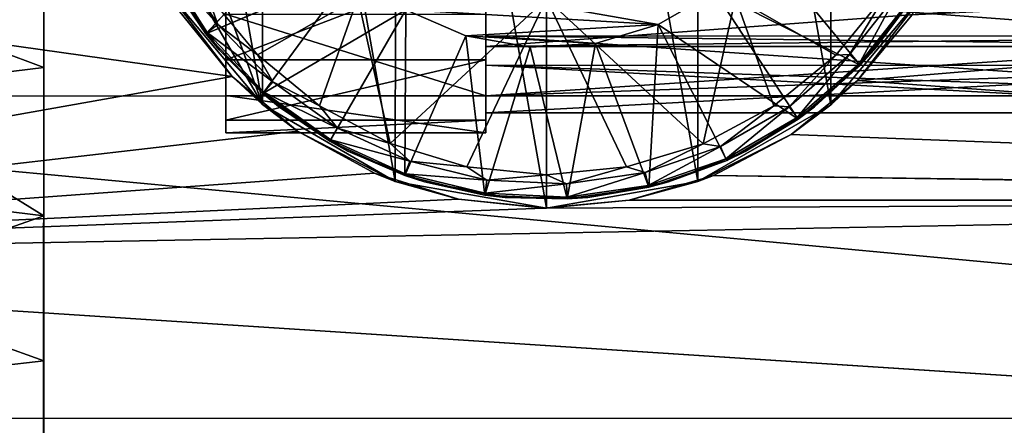
# Model space of a CAD drawing. Extents: x -0.03 to 0.29, y -0.012 to 0.096.
# Drawn here: x -0.021 to -0.009, y 0.004 to 0.009 of the extents above; entities that cross this region are included whole.
import ezdxf

# ---------------------------------------------------------------- set-up
doc = ezdxf.new("R2010")
doc.units = 0
doc.layers.add('L19_CHROM15', color=7, linetype='CONTINUOUS')
doc.layers.add('L3_CHROM1', color=7, linetype='CONTINUOUS')

msp = doc.modelspace()

# ---------------------------------------------------------------- linework, layer by layer
at = {"layer": 'L19_CHROM15', "color": 12, "invisible_edges": 8}
for points in [[(-0.017374, 0.01014, 0.00875), (-0.01859, 0.008835, 0.00875), (-0.019104, 0.009636, 0.00875), (-0.017374, 0.01014, 0.00875)], [(-0.01689, 0.009562, 0.00875), (-0.01859, 0.008835, 0.00875), (-0.017374, 0.01014, 0.00875), (-0.01689, 0.009562, 0.00875)], [(-0.011041, 0.008474, 0.00875), (-0.012719, 0.009317, 0.00875), (-0.01217, 0.009835, 0.00875), (-0.011041, 0.008474, 0.00875)], [(-0.010453, 0.009221, 0.00875), (-0.011041, 0.008474, 0.00875), (-0.01217, 0.009835, 0.00875), (-0.010453, 0.009221, 0.00875)], [(-0.018948, 0.009716, 0.027261), (-0.019085, 0.009646, 0.027077), (-0.018452, 0.008944, 0.027261), (-0.018948, 0.009716, 0.027261)], [(-0.018452, 0.008944, 0.027261), (-0.018581, 0.009306, 0.027301), (-0.018948, 0.009716, 0.027261), (-0.018452, 0.008944, 0.027261)], [(-0.019104, 0.009636, 0.00875), (-0.01859, 0.008835, 0.00875), (-0.01899, 0.009427, 0.026957), (-0.019104, 0.009636, 0.00875)], [(-0.019085, 0.009646, 0.027077), (-0.01899, 0.009427, 0.026957), (-0.018573, 0.008849, 0.027077), (-0.019085, 0.009646, 0.027077)], [(-0.019085, 0.009646, 0.027077), (-0.018573, 0.008849, 0.027077), (-0.018452, 0.008944, 0.027261), (-0.019085, 0.009646, 0.027077)], [(-0.01689, 0.009562, 0.00875), (-0.017934, 0.008148, 0.00875), (-0.01859, 0.008835, 0.00875), (-0.01689, 0.009562, 0.00875)], [(-0.016284, 0.009112, 0.00875), (-0.017934, 0.008148, 0.00875), (-0.01689, 0.009562, 0.00875), (-0.016284, 0.009112, 0.00875)], [(-0.012719, 0.009317, 0.01035), (-0.013372, 0.008941, 0.01035), (-0.01689, 0.009562, 0.01035), (-0.012719, 0.009317, 0.01035)], [(-0.013372, 0.008941, 0.01035), (-0.016284, 0.009112, 0.01035), (-0.01689, 0.009562, 0.01035), (-0.013372, 0.008941, 0.01035)], [(-0.01899, 0.009427, 0.026957), (-0.018438, 0.008652, 0.026957), (-0.018573, 0.008849, 0.027077), (-0.01899, 0.009427, 0.026957)], [(-0.01899, 0.009427, 0.026957), (-0.01859, 0.008835, 0.00875), (-0.018438, 0.008652, 0.026957), (-0.01899, 0.009427, 0.026957)], [(-0.012719, 0.009317, 0.01035), (-0.012719, 0.009317, 0.00875), (-0.013372, 0.008941, 0.00875), (-0.012719, 0.009317, 0.01035)], [(-0.012719, 0.009317, 0.01035), (-0.013372, 0.008941, 0.00875), (-0.013372, 0.008941, 0.01035), (-0.012719, 0.009317, 0.01035)], [(-0.011759, 0.007851, 0.00875), (-0.013372, 0.008941, 0.00875), (-0.012719, 0.009317, 0.00875), (-0.011759, 0.007851, 0.00875)], [(-0.011041, 0.008474, 0.00875), (-0.011759, 0.007851, 0.00875), (-0.012719, 0.009317, 0.00875), (-0.011041, 0.008474, 0.00875)], [(-0.0106, 0.009316, 0.027261), (-0.010738, 0.009304, 0.027301), (-0.011167, 0.008595, 0.027261), (-0.0106, 0.009316, 0.027261)], [(-0.0106, 0.009316, 0.027261), (-0.011167, 0.008595, 0.027261), (-0.011056, 0.008488, 0.027077), (-0.0106, 0.009316, 0.027261)], [(-0.010471, 0.009232, 0.027077), (-0.0106, 0.009316, 0.027261), (-0.011056, 0.008488, 0.027077), (-0.010471, 0.009232, 0.027077)], [(-0.010329, 0.009424, 0.026957), (-0.010471, 0.009232, 0.027077), (-0.010881, 0.00865, 0.026957), (-0.010329, 0.009424, 0.026957)], [(-0.010329, 0.009424, 0.026957), (-0.010881, 0.00865, 0.026957), (-0.010453, 0.009221, 0.00875), (-0.010329, 0.009424, 0.026957)], [(-0.016838, 0.009252, 0.027511), (-0.018581, 0.009306, 0.027301), (-0.017994, 0.008592, 0.027301), (-0.016838, 0.009252, 0.027511)], [(-0.017994, 0.008592, 0.027301), (-0.018581, 0.009306, 0.027301), (-0.018452, 0.008944, 0.027261), (-0.017994, 0.008592, 0.027301)], [(-0.016838, 0.009252, 0.027511), (-0.017994, 0.008592, 0.027301), (-0.017279, 0.008005, 0.027301), (-0.016838, 0.009252, 0.027511)], [(-0.016464, 0.007569, 0.027301), (-0.016838, 0.009252, 0.027511), (-0.017279, 0.008005, 0.027301), (-0.016464, 0.007569, 0.027301)], [(-0.014659, 0.009241, 0.027605), (-0.016838, 0.009252, 0.027511), (-0.016464, 0.007569, 0.027301), (-0.014659, 0.009241, 0.027605)], [(-0.014659, 0.009241, 0.027605), (-0.016464, 0.007569, 0.027301), (-0.015579, 0.0073, 0.027301), (-0.014659, 0.009241, 0.027605)], [(-0.014659, 0.009241, 0.027605), (-0.015579, 0.0073, 0.027301), (-0.01466, 0.007209, 0.027301), (-0.014659, 0.009241, 0.027605)], [(-0.013739, 0.0073, 0.027301), (-0.014659, 0.009241, 0.027605), (-0.01466, 0.007209, 0.027301), (-0.013739, 0.0073, 0.027301)], [(-0.01248, 0.00925, 0.027511), (-0.014659, 0.009241, 0.027605), (-0.012855, 0.007567, 0.027301), (-0.01248, 0.00925, 0.027511)], [(-0.012855, 0.007567, 0.027301), (-0.014659, 0.009241, 0.027605), (-0.013739, 0.0073, 0.027301), (-0.012855, 0.007567, 0.027301)], [(-0.012039, 0.008003, 0.027301), (-0.01248, 0.00925, 0.027511), (-0.012855, 0.007567, 0.027301), (-0.012039, 0.008003, 0.027301)], [(-0.010738, 0.009304, 0.027301), (-0.01248, 0.00925, 0.027511), (-0.011325, 0.00859, 0.027301), (-0.010738, 0.009304, 0.027301)], [(-0.011325, 0.00859, 0.027301), (-0.01248, 0.00925, 0.027511), (-0.012039, 0.008003, 0.027301), (-0.011325, 0.00859, 0.027301)], [(-0.010738, 0.009304, 0.027301), (-0.011325, 0.00859, 0.027301), (-0.011167, 0.008595, 0.027261), (-0.010738, 0.009304, 0.027301)], [(-0.010471, 0.009232, 0.027077), (-0.011056, 0.008488, 0.027077), (-0.010881, 0.00865, 0.026957), (-0.010471, 0.009232, 0.027077)], [(-0.010453, 0.009221, 0.00875), (-0.010881, 0.00865, 0.026957), (-0.011041, 0.008474, 0.00875), (-0.010453, 0.009221, 0.00875)], [(-0.016284, 0.009112, 0.00875), (-0.017159, 0.007596, 0.00875), (-0.017934, 0.008148, 0.00875), (-0.016284, 0.009112, 0.00875)], [(-0.016284, 0.009112, 0.00875), (-0.016296, 0.007201, 0.00875), (-0.017159, 0.007596, 0.00875), (-0.016284, 0.009112, 0.00875)], [(-0.015591, 0.008812, 0.00875), (-0.016296, 0.007201, 0.00875), (-0.016284, 0.009112, 0.00875), (-0.015591, 0.008812, 0.00875)], [(-0.013372, 0.008941, 0.01035), (-0.015591, 0.008812, 0.01035), (-0.016284, 0.009112, 0.01035), (-0.013372, 0.008941, 0.01035)], [(-0.015591, 0.008812, 0.01035), (-0.015591, 0.008812, 0.00875), (-0.016284, 0.009112, 0.00875), (-0.015591, 0.008812, 0.01035)], [(-0.016284, 0.009112, 0.01035), (-0.015591, 0.008812, 0.01035), (-0.016284, 0.009112, 0.00875), (-0.016284, 0.009112, 0.01035)], [(-0.017819, 0.00828, 0.027261), (-0.018452, 0.008944, 0.027261), (-0.018573, 0.008849, 0.027077), (-0.017819, 0.00828, 0.027261)], [(-0.017819, 0.00828, 0.027261), (-0.017994, 0.008592, 0.027301), (-0.018452, 0.008944, 0.027261), (-0.017819, 0.00828, 0.027261)], [(-0.013372, 0.008941, 0.01035), (-0.014095, 0.008725, 0.01035), (-0.015591, 0.008812, 0.01035), (-0.013372, 0.008941, 0.01035)], [(-0.013372, 0.008941, 0.01035), (-0.013372, 0.008941, 0.00875), (-0.014095, 0.008725, 0.00875), (-0.013372, 0.008941, 0.01035)], [(-0.013372, 0.008941, 0.01035), (-0.014095, 0.008725, 0.00875), (-0.014095, 0.008725, 0.01035), (-0.013372, 0.008941, 0.01035)], [(-0.013372, 0.008941, 0.00875), (-0.013482, 0.007066, 0.00875), (-0.014095, 0.008725, 0.00875), (-0.013372, 0.008941, 0.00875)], [(-0.012582, 0.007376, 0.00875), (-0.013482, 0.007066, 0.00875), (-0.013372, 0.008941, 0.00875), (-0.012582, 0.007376, 0.00875)], [(-0.011759, 0.007851, 0.00875), (-0.012582, 0.007376, 0.00875), (-0.013372, 0.008941, 0.00875), (-0.011759, 0.007851, 0.00875)], [(-0.01859, 0.008835, 0.00875), (-0.017934, 0.008148, 0.00875), (-0.018438, 0.008652, 0.026957), (-0.01859, 0.008835, 0.00875)], [(-0.018573, 0.008849, 0.027077), (-0.018438, 0.008652, 0.026957), (-0.01792, 0.008163, 0.027077), (-0.018573, 0.008849, 0.027077)], [(-0.017819, 0.00828, 0.027261), (-0.018573, 0.008849, 0.027077), (-0.01792, 0.008163, 0.027077), (-0.017819, 0.00828, 0.027261)], [(-0.015372, 0.006976, 0.00875), (-0.016296, 0.007201, 0.00875), (-0.015591, 0.008812, 0.00875), (-0.015372, 0.006976, 0.00875)], [(-0.014095, 0.008725, 0.01035), (-0.014848, 0.008681, 0.01035), (-0.015591, 0.008812, 0.01035), (-0.014095, 0.008725, 0.01035)], [(-0.014848, 0.008681, 0.01035), (-0.014848, 0.008681, 0.00875), (-0.015591, 0.008812, 0.00875), (-0.014848, 0.008681, 0.01035)], [(-0.015591, 0.008812, 0.01035), (-0.014848, 0.008681, 0.01035), (-0.015591, 0.008812, 0.00875), (-0.015591, 0.008812, 0.01035)], [(-0.014848, 0.008681, 0.00875), (-0.015372, 0.006976, 0.00875), (-0.015591, 0.008812, 0.00875), (-0.014848, 0.008681, 0.00875)], [(-0.01792, 0.008163, 0.027077), (-0.018438, 0.008652, 0.026957), (-0.01775, 0.007996, 0.026957), (-0.01792, 0.008163, 0.027077)], [(-0.018438, 0.008652, 0.026957), (-0.017934, 0.008148, 0.00875), (-0.01775, 0.007996, 0.026957), (-0.018438, 0.008652, 0.026957)], [(-0.014422, 0.006931, 0.00875), (-0.015372, 0.006976, 0.00875), (-0.014848, 0.008681, 0.00875), (-0.014422, 0.006931, 0.00875)], [(-0.014095, 0.008725, 0.01035), (-0.014095, 0.008725, 0.00875), (-0.014848, 0.008681, 0.00875), (-0.014095, 0.008725, 0.01035)], [(-0.014095, 0.008725, 0.01035), (-0.014848, 0.008681, 0.00875), (-0.014848, 0.008681, 0.01035), (-0.014095, 0.008725, 0.01035)], [(-0.014095, 0.008725, 0.00875), (-0.014422, 0.006931, 0.00875), (-0.014848, 0.008681, 0.00875), (-0.014095, 0.008725, 0.00875)], [(-0.013482, 0.007066, 0.00875), (-0.014422, 0.006931, 0.00875), (-0.014095, 0.008725, 0.00875), (-0.013482, 0.007066, 0.00875)], [(-0.011056, 0.008488, 0.027077), (-0.011569, 0.007994, 0.026957), (-0.010881, 0.00865, 0.026957), (-0.011056, 0.008488, 0.027077)], [(-0.010881, 0.00865, 0.026957), (-0.011569, 0.007994, 0.026957), (-0.011041, 0.008474, 0.00875), (-0.010881, 0.00865, 0.026957)], [(-0.017279, 0.008005, 0.027301), (-0.017994, 0.008592, 0.027301), (-0.017819, 0.00828, 0.027261), (-0.017279, 0.008005, 0.027301)], [(-0.011325, 0.00859, 0.027301), (-0.012039, 0.008003, 0.027301), (-0.011861, 0.007994, 0.027261), (-0.011325, 0.00859, 0.027301)], [(-0.011167, 0.008595, 0.027261), (-0.011325, 0.00859, 0.027301), (-0.011861, 0.007994, 0.027261), (-0.011167, 0.008595, 0.027261)], [(-0.011167, 0.008595, 0.027261), (-0.011861, 0.007994, 0.027261), (-0.011771, 0.007869, 0.027077), (-0.011167, 0.008595, 0.027261)], [(-0.011056, 0.008488, 0.027077), (-0.011167, 0.008595, 0.027261), (-0.011771, 0.007869, 0.027077), (-0.011056, 0.008488, 0.027077)], [(-0.011056, 0.008488, 0.027077), (-0.011771, 0.007869, 0.027077), (-0.011569, 0.007994, 0.026957), (-0.011056, 0.008488, 0.027077)], [(-0.011569, 0.007994, 0.026957), (-0.011759, 0.007851, 0.00875), (-0.011041, 0.008474, 0.00875), (-0.011569, 0.007994, 0.026957)], [(-0.017072, 0.007748, 0.027261), (-0.017819, 0.00828, 0.027261), (-0.01792, 0.008163, 0.027077), (-0.017072, 0.007748, 0.027261)], [(-0.017072, 0.007748, 0.027261), (-0.017279, 0.008005, 0.027301), (-0.017819, 0.00828, 0.027261), (-0.017072, 0.007748, 0.027261)], [(-0.01775, 0.007996, 0.026957), (-0.017934, 0.008148, 0.00875), (-0.017159, 0.007596, 0.00875), (-0.01775, 0.007996, 0.026957)], [(-0.01792, 0.008163, 0.027077), (-0.01775, 0.007996, 0.026957), (-0.017149, 0.007614, 0.027077), (-0.01792, 0.008163, 0.027077)], [(-0.017072, 0.007748, 0.027261), (-0.01792, 0.008163, 0.027077), (-0.017149, 0.007614, 0.027077), (-0.017072, 0.007748, 0.027261)], [(-0.017149, 0.007614, 0.027077), (-0.01775, 0.007996, 0.026957), (-0.016951, 0.007482, 0.026957), (-0.017149, 0.007614, 0.027077)], [(-0.01775, 0.007996, 0.026957), (-0.017159, 0.007596, 0.00875), (-0.016951, 0.007482, 0.026957), (-0.01775, 0.007996, 0.026957)], [(-0.016464, 0.007569, 0.027301), (-0.017279, 0.008005, 0.027301), (-0.017072, 0.007748, 0.027261), (-0.016464, 0.007569, 0.027301)], [(-0.012039, 0.008003, 0.027301), (-0.012855, 0.007567, 0.027301), (-0.012655, 0.007535, 0.027261), (-0.012039, 0.008003, 0.027301)], [(-0.011861, 0.007994, 0.027261), (-0.012039, 0.008003, 0.027301), (-0.012655, 0.007535, 0.027261), (-0.011861, 0.007994, 0.027261)], [(-0.011861, 0.007994, 0.027261), (-0.012655, 0.007535, 0.027261), (-0.012591, 0.007395, 0.027077), (-0.011861, 0.007994, 0.027261)], [(-0.011861, 0.007994, 0.027261), (-0.012591, 0.007395, 0.027077), (-0.011771, 0.007869, 0.027077), (-0.011861, 0.007994, 0.027261)], [(-0.011771, 0.007869, 0.027077), (-0.012368, 0.00748, 0.026957), (-0.011569, 0.007994, 0.026957), (-0.011771, 0.007869, 0.027077)], [(-0.011569, 0.007994, 0.026957), (-0.012368, 0.00748, 0.026957), (-0.011759, 0.007851, 0.00875), (-0.011569, 0.007994, 0.026957)], [(-0.011771, 0.007869, 0.027077), (-0.012591, 0.007395, 0.027077), (-0.012368, 0.00748, 0.026957), (-0.011771, 0.007869, 0.027077)], [(-0.012368, 0.00748, 0.026957), (-0.012582, 0.007376, 0.00875), (-0.011759, 0.007851, 0.00875), (-0.012368, 0.00748, 0.026957)], [(-0.017072, 0.007748, 0.027261), (-0.017149, 0.007614, 0.027077), (-0.016237, 0.007367, 0.027261), (-0.017072, 0.007748, 0.027261)], [(-0.016237, 0.007367, 0.027261), (-0.016464, 0.007569, 0.027301), (-0.017072, 0.007748, 0.027261), (-0.016237, 0.007367, 0.027261)], [(-0.017149, 0.007614, 0.027077), (-0.016951, 0.007482, 0.026957), (-0.016289, 0.007221, 0.027077), (-0.017149, 0.007614, 0.027077)], [(-0.016237, 0.007367, 0.027261), (-0.017149, 0.007614, 0.027077), (-0.016289, 0.007221, 0.027077), (-0.016237, 0.007367, 0.027261)], [(-0.016951, 0.007482, 0.026957), (-0.017159, 0.007596, 0.00875), (-0.016296, 0.007201, 0.00875), (-0.016951, 0.007482, 0.026957)], [(-0.015579, 0.0073, 0.027301), (-0.016464, 0.007569, 0.027301), (-0.016237, 0.007367, 0.027261), (-0.015579, 0.0073, 0.027301)], [(-0.012855, 0.007567, 0.027301), (-0.013739, 0.0073, 0.027301), (-0.013523, 0.007236, 0.027261), (-0.012855, 0.007567, 0.027301)], [(-0.012655, 0.007535, 0.027261), (-0.012855, 0.007567, 0.027301), (-0.013523, 0.007236, 0.027261), (-0.012655, 0.007535, 0.027261)], [(-0.012655, 0.007535, 0.027261), (-0.013523, 0.007236, 0.027261), (-0.013487, 0.007087, 0.027077), (-0.012655, 0.007535, 0.027261)], [(-0.012655, 0.007535, 0.027261), (-0.013487, 0.007087, 0.027077), (-0.012591, 0.007395, 0.027077), (-0.012655, 0.007535, 0.027261)], [(-0.016289, 0.007221, 0.027077), (-0.016951, 0.007482, 0.026957), (-0.016069, 0.007129, 0.026957), (-0.016289, 0.007221, 0.027077)], [(-0.016951, 0.007482, 0.026957), (-0.016296, 0.007201, 0.00875), (-0.016069, 0.007129, 0.026957), (-0.016951, 0.007482, 0.026957)], [(-0.012591, 0.007395, 0.027077), (-0.013487, 0.007087, 0.027077), (-0.013252, 0.007128, 0.026957), (-0.012591, 0.007395, 0.027077)], [(-0.012591, 0.007395, 0.027077), (-0.013252, 0.007128, 0.026957), (-0.012368, 0.00748, 0.026957), (-0.012591, 0.007395, 0.027077)], [(-0.012368, 0.00748, 0.026957), (-0.013252, 0.007128, 0.026957), (-0.012582, 0.007376, 0.00875), (-0.012368, 0.00748, 0.026957)], [(-0.016237, 0.007367, 0.027261), (-0.016289, 0.007221, 0.027077), (-0.015347, 0.007149, 0.027261), (-0.016237, 0.007367, 0.027261)], [(-0.015347, 0.007149, 0.027261), (-0.015579, 0.0073, 0.027301), (-0.016237, 0.007367, 0.027261), (-0.015347, 0.007149, 0.027261)], [(-0.01466, 0.007209, 0.027301), (-0.015579, 0.0073, 0.027301), (-0.015347, 0.007149, 0.027261), (-0.01466, 0.007209, 0.027301)], [(-0.013739, 0.0073, 0.027301), (-0.01466, 0.007209, 0.027301), (-0.014431, 0.007106, 0.027261), (-0.013739, 0.0073, 0.027301)], [(-0.013523, 0.007236, 0.027261), (-0.013739, 0.0073, 0.027301), (-0.014431, 0.007106, 0.027261), (-0.013523, 0.007236, 0.027261)], [(-0.013252, 0.007128, 0.026957), (-0.013482, 0.007066, 0.00875), (-0.012582, 0.007376, 0.00875), (-0.013252, 0.007128, 0.026957)], [(-0.016069, 0.007129, 0.026957), (-0.016296, 0.007201, 0.00875), (-0.015372, 0.006976, 0.00875), (-0.016069, 0.007129, 0.026957)], [(-0.016289, 0.007221, 0.027077), (-0.016069, 0.007129, 0.026957), (-0.015369, 0.006997, 0.027077), (-0.016289, 0.007221, 0.027077)], [(-0.015347, 0.007149, 0.027261), (-0.016289, 0.007221, 0.027077), (-0.015369, 0.006997, 0.027077), (-0.015347, 0.007149, 0.027261)], [(-0.014431, 0.007106, 0.027261), (-0.01466, 0.007209, 0.027301), (-0.015347, 0.007149, 0.027261), (-0.014431, 0.007106, 0.027261)], [(-0.013523, 0.007236, 0.027261), (-0.014431, 0.007106, 0.027261), (-0.014423, 0.006952, 0.027077), (-0.013523, 0.007236, 0.027261)], [(-0.013523, 0.007236, 0.027261), (-0.014423, 0.006952, 0.027077), (-0.013487, 0.007087, 0.027077), (-0.013523, 0.007236, 0.027261)], [(-0.015369, 0.006997, 0.027077), (-0.016069, 0.007129, 0.026957), (-0.015136, 0.006948, 0.026957), (-0.015369, 0.006997, 0.027077)], [(-0.016069, 0.007129, 0.026957), (-0.015372, 0.006976, 0.00875), (-0.015136, 0.006948, 0.026957), (-0.016069, 0.007129, 0.026957)], [(-0.015347, 0.007149, 0.027261), (-0.015369, 0.006997, 0.027077), (-0.014431, 0.007106, 0.027261), (-0.015347, 0.007149, 0.027261)], [(-0.014431, 0.007106, 0.027261), (-0.015369, 0.006997, 0.027077), (-0.014423, 0.006952, 0.027077), (-0.014431, 0.007106, 0.027261)], [(-0.013487, 0.007087, 0.027077), (-0.014423, 0.006952, 0.027077), (-0.014185, 0.006948, 0.026957), (-0.013487, 0.007087, 0.027077)], [(-0.014185, 0.006948, 0.026957), (-0.014422, 0.006931, 0.00875), (-0.013482, 0.007066, 0.00875), (-0.014185, 0.006948, 0.026957)], [(-0.013487, 0.007087, 0.027077), (-0.014185, 0.006948, 0.026957), (-0.013252, 0.007128, 0.026957), (-0.013487, 0.007087, 0.027077)], [(-0.013252, 0.007128, 0.026957), (-0.014185, 0.006948, 0.026957), (-0.013482, 0.007066, 0.00875), (-0.013252, 0.007128, 0.026957)], [(-0.015136, 0.006948, 0.026957), (-0.015372, 0.006976, 0.00875), (-0.014422, 0.006931, 0.00875), (-0.015136, 0.006948, 0.026957)], [(-0.015369, 0.006997, 0.027077), (-0.015136, 0.006948, 0.026957), (-0.014423, 0.006952, 0.027077), (-0.015369, 0.006997, 0.027077)], [(-0.014423, 0.006952, 0.027077), (-0.015136, 0.006948, 0.026957), (-0.014185, 0.006948, 0.026957), (-0.014423, 0.006952, 0.027077)], [(-0.015136, 0.006948, 0.026957), (-0.014422, 0.006931, 0.00875), (-0.014185, 0.006948, 0.026957), (-0.015136, 0.006948, 0.026957)]]:
    msp.add_3dface(points, dxfattribs=at)
at = {"layer": 'L3_CHROM1', "color": 8, "invisible_edges": 8}
for points in [[(-0.014656, 0.017025, 0.00575), (-0.016401, 0.016719, 0.00575), (-0.01466, 0.006825, 0.00575), (-0.014656, 0.017025, 0.00575)], [(-0.012916, 0.007132, 0.00575), (-0.014656, 0.017025, 0.00575), (-0.01466, 0.006825, 0.00575), (-0.012916, 0.007132, 0.00575)], [(-0.012912, 0.016717, 0.00575), (-0.014656, 0.017025, 0.00575), (-0.012916, 0.007132, 0.00575), (-0.012912, 0.016717, 0.00575)], [(-0.016401, 0.016719, 0.00575), (-0.017936, 0.015833, 0.00575), (-0.016405, 0.007134, 0.00575), (-0.016401, 0.016719, 0.00575)], [(-0.01466, 0.006825, 0.00575), (-0.016401, 0.016719, 0.00575), (-0.016405, 0.007134, 0.00575), (-0.01466, 0.006825, 0.00575)], [(-0.011381, 0.008017, 0.00575), (-0.012912, 0.016717, 0.00575), (-0.012916, 0.007132, 0.00575), (-0.011381, 0.008017, 0.00575)], [(-0.011379, 0.015831, 0.00575), (-0.012912, 0.016717, 0.00575), (-0.011381, 0.008017, 0.00575), (-0.011379, 0.015831, 0.00575)], [(-0.017936, 0.015833, 0.00575), (-0.019074, 0.014477, 0.00575), (-0.017938, 0.008019, 0.00575), (-0.017936, 0.015833, 0.00575)], [(-0.016405, 0.007134, 0.00575), (-0.017936, 0.015833, 0.00575), (-0.017938, 0.008019, 0.00575), (-0.016405, 0.007134, 0.00575)], [(-0.010243, 0.009374, 0.00575), (-0.011379, 0.015831, 0.00575), (-0.011381, 0.008017, 0.00575), (-0.010243, 0.009374, 0.00575)], [(-0.017938, 0.008019, 0.00575), (-0.019074, 0.014477, 0.00575), (-0.019681, 0.012813, 0.00575), (-0.017938, 0.008019, 0.00575)], [(-0.017938, 0.008019, 0.00575), (-0.019681, 0.012813, 0.00575), (-0.019681, 0.011042, 0.00575), (-0.017938, 0.008019, 0.00575)], [(0.009841, 0.008108, -0.023442), (-0.030159, 0.008121, -0.023442), (-0.030158, 0.01193, -0.02375), (0.009841, 0.008108, -0.023442)], [(0.009842, 0.011917, -0.02375), (0.009841, 0.008108, -0.023442), (-0.030158, 0.01193, -0.02375), (0.009842, 0.011917, -0.02375)], [(-0.020458, 0.011927, -0.0206), (-0.027451, 0.011055, -0.020581), (-0.020459, 0.008446, -0.020304), (-0.020458, 0.011927, -0.0206)], [(-0.020458, 0.011927, 0.00215), (-0.02046, 0.006737, 0.019935), (-0.020458, 0.01018, 0.020526), (-0.020458, 0.011927, 0.00215)], [(-0.020458, 0.011927, 0.00215), (-0.020458, 0.010852, 0.001862), (-0.02046, 0.006737, 0.019935), (-0.020458, 0.011927, 0.00215)], [(-0.020458, 0.011927, -0.0206), (-0.020459, 0.008446, -0.020304), (-0.020458, 0.011329, -0.014427), (-0.020458, 0.011927, -0.0206)], [(-0.020458, 0.011329, -0.014427), (-0.020459, 0.008446, -0.020304), (-0.020458, 0.010269, -0.013871), (-0.020458, 0.011329, -0.014427)], [(-0.020459, 0.008446, -0.020304), (-0.027451, 0.011055, -0.020581), (-0.027452, 0.007589, -0.020138), (-0.020459, 0.008446, -0.020304)], [(-0.02046, 0.006737, 0.019935), (-0.027452, 0.007589, 0.020138), (-0.027451, 0.011055, 0.020581), (-0.02046, 0.006737, 0.019935)], [(-0.020458, 0.01018, 0.020526), (-0.02046, 0.006737, 0.019935), (-0.027451, 0.011055, 0.020581), (-0.020458, 0.01018, 0.020526)], [(-0.017938, 0.008019, 0.00575), (-0.019681, 0.011042, 0.00575), (-0.019076, 0.009377, 0.00575), (-0.017938, 0.008019, 0.00575)], [(-0.020458, 0.010852, 0.001862), (-0.020463, -0.002327, 0.014872), (-0.020462, 0.000392, 0.017067), (-0.020458, 0.010852, 0.001862)], [(-0.020458, 0.010852, 0.001862), (-0.020459, 0.010065, 0.001075), (-0.020463, -0.002327, 0.014872), (-0.020458, 0.010852, 0.001862)], [(-0.020458, 0.010852, 0.001862), (-0.020462, 0.000392, 0.017067), (-0.020461, 0.003442, 0.018771), (-0.020458, 0.010852, 0.001862)], [(-0.020458, 0.010852, 0.001862), (-0.020461, 0.003442, 0.018771), (-0.02046, 0.006737, 0.019935), (-0.020458, 0.010852, 0.001862)], [(-0.018358, 0.010851, -0.001862), (-0.018359, 0.010064, -0.001075), (-0.018359, 0.008535, -0.002561), (-0.018358, 0.010851, -0.001862)], [(-0.018358, 0.010851, -0.001862), (-0.018359, 0.008535, -0.002561), (-0.018359, 0.009689, -0.003613), (-0.018358, 0.010851, -0.001862)], [(-0.020458, 0.010269, -0.013871), (-0.02046, 0.005065, -0.019423), (-0.020459, 0.00959, -0.012887), (-0.020458, 0.010269, -0.013871)], [(-0.020458, 0.010269, -0.013871), (-0.020459, 0.008446, -0.020304), (-0.02046, 0.005065, -0.019423), (-0.020458, 0.010269, -0.013871)], [(-0.018287, 0.008341, 0.023478), (-0.030159, 0.010019, 0.023673), (-0.03016, 0.006247, 0.02306), (-0.018287, 0.008341, 0.023478)], [(-0.018287, 0.008341, 0.023478), (-0.018907, 0.009107, 0.023582), (-0.030159, 0.010019, 0.023673), (-0.018287, 0.008341, 0.023478)], [(-0.020459, 0.010065, 0.001075), (-0.020465, -0.00777, 0.006032), (-0.020464, -0.006467, 0.009274), (-0.020459, 0.010065, 0.001075)], [(-0.020459, 0.010065, 0.001075), (-0.020459, 0.009777), (-0.020465, -0.00777, 0.006032), (-0.020459, 0.010065, 0.001075)], [(-0.020459, 0.010065, -0.001075), (-0.020465, -0.00821, -0.00434), (-0.020459, 0.009777), (-0.020459, 0.010065, -0.001075)], [(-0.020459, 0.010065, -0.001075), (-0.020464, -0.007187, -0.007681), (-0.020465, -0.00821, -0.00434), (-0.020459, 0.010065, -0.001075)], [(-0.020459, 0.010065, 0.001075), (-0.020464, -0.004635, 0.012249), (-0.020463, -0.002327, 0.014872), (-0.020459, 0.010065, 0.001075)], [(-0.020459, 0.010065, 0.001075), (-0.020464, -0.006467, 0.009274), (-0.020464, -0.004635, 0.012249), (-0.020459, 0.010065, 0.001075)], [(-0.020459, 0.010065, -0.001075), (-0.020464, -0.005614, -0.010801), (-0.020464, -0.007187, -0.007681), (-0.020459, 0.010065, -0.001075)], [(-0.020459, 0.010065, -0.001075), (-0.020459, 0.00987, -0.01058), (-0.020464, -0.005614, -0.010801), (-0.020459, 0.010065, -0.001075)], [(-0.018359, 0.010064, 0.001075), (-0.018359, 0.009063, 0.003141), (-0.018359, 0.008122, 0.001894), (-0.018359, 0.010064, 0.001075)], [(-0.018359, 0.010064, 0.001075), (-0.018359, 0.008122, 0.001894), (-0.018359, 0.007694, 0.000392), (-0.018359, 0.010064, 0.001075)], [(-0.018359, 0.010064, 0.001075), (-0.018359, 0.007694, 0.000392), (-0.018359, 0.009776), (-0.018359, 0.010064, 0.001075)], [(-0.018359, 0.010064, -0.001075), (-0.018359, 0.009776), (-0.018359, 0.007839, -0.001163), (-0.018359, 0.010064, -0.001075)], [(-0.018359, 0.010064, -0.001075), (-0.018359, 0.007839, -0.001163), (-0.018359, 0.008535, -0.002561), (-0.018359, 0.010064, -0.001075)], [(0.009841, 0.010006, 0.023673), (-0.011075, 0.008297, 0.023471), (0.00784, 0.006917, 0.023218), (0.009841, 0.010006, 0.023673)], [(0.009841, 0.010006, 0.023673), (-0.010447, 0.009051, 0.023575), (-0.011075, 0.008297, 0.023471), (0.009841, 0.010006, 0.023673)], [(-0.020459, 0.009777), (-0.020465, -0.008506, 0.002617), (-0.020465, -0.00777, 0.006032), (-0.020459, 0.009777)], [(-0.020459, 0.009777), (-0.020465, -0.008654, -0.000874), (-0.020465, -0.008506, 0.002617), (-0.020459, 0.009777)], [(-0.020459, 0.009777), (-0.020465, -0.00821, -0.00434), (-0.020465, -0.008654, -0.000874), (-0.020459, 0.009777)], [(-0.020459, 0.00987, -0.01058), (-0.020463, -0.003537, -0.01361), (-0.020464, -0.005614, -0.010801), (-0.020459, 0.00987, -0.01058)], [(-0.020459, 0.00987, -0.01058), (-0.020459, 0.009446, -0.011699), (-0.020463, -0.003537, -0.01361), (-0.020459, 0.00987, -0.01058)], [(-0.018359, 0.009776), (-0.018359, 0.007694, 0.000392), (-0.018359, 0.007839, -0.001163), (-0.018359, 0.009776)], [(-0.015359, 0.009688, -0.003613), (-0.018359, 0.009689, -0.003613), (-0.018359, 0.008535, -0.002561), (-0.015359, 0.009688, -0.003613)], [(-0.015359, 0.009688, -0.003613), (-0.018359, 0.008535, -0.002561), (-0.015359, 0.008534, -0.002561), (-0.015359, 0.009688, -0.003613)], [(-0.015359, 0.009688, -0.003613), (-0.015359, 0.008534, -0.002561), (-0.015359, 0.009574, -0.003236), (-0.015359, 0.009688, -0.003613)], [(-0.020459, 0.00959, -0.012887), (-0.020461, 0.001881, -0.017984), (-0.020459, 0.009446, -0.011699), (-0.020459, 0.00959, -0.012887)], [(-0.020459, 0.00959, -0.012887), (-0.02046, 0.005065, -0.019423), (-0.020461, 0.001881, -0.017984), (-0.020459, 0.00959, -0.012887)], [(-0.015359, 0.009574, -0.003236), (-0.015359, 0.008534, -0.002561), (-0.015359, 0.008689, -0.002351), (-0.015359, 0.009574, -0.003236)], [(-0.015359, 0.009574, -0.003236), (-0.015359, 0.008689, -0.002351), (-0.015359, 0.009453, -0.002472), (-0.015359, 0.009574, -0.003236)], [(-0.020459, 0.009446, -0.011699), (-0.020462, -0.001014, -0.016028), (-0.020463, -0.003537, -0.01361), (-0.020459, 0.009446, -0.011699)], [(-0.020459, 0.009446, -0.011699), (-0.020461, 0.001881, -0.017984), (-0.020462, -0.001014, -0.016028), (-0.020459, 0.009446, -0.011699)], [(-0.005159, 0.008686, -0.002351), (-0.015359, 0.009453, -0.002472), (-0.015359, 0.008689, -0.002351), (-0.005159, 0.008686, -0.002351)], [(-0.005159, 0.00945, -0.002472), (-0.015359, 0.009453, -0.002472), (-0.005159, 0.008686, -0.002351), (-0.005159, 0.00945, -0.002472)], [(-0.005159, 0.00945, 0.002472), (-0.015359, 0.008689, 0.002351), (-0.015359, 0.009453, 0.002472), (-0.005159, 0.00945, 0.002472)], [(-0.015359, 0.009453, 0.002472), (-0.015359, 0.008689, 0.002351), (-0.015359, 0.009062, 0.003141), (-0.015359, 0.009453, 0.002472)], [(-0.005159, 0.00945, 0.002472), (-0.005159, 0.008686, 0.002351), (-0.015359, 0.008689, 0.002351), (-0.005159, 0.00945, 0.002472)], [(-0.019076, 0.009377, 0.00575), (-0.018287, 0.008341, 0.023478), (-0.017938, 0.008019, 0.00575), (-0.019076, 0.009377, 0.00575)], [(-0.019076, 0.009377, 0.00575), (-0.018907, 0.009107, 0.023582), (-0.018287, 0.008341, 0.023478), (-0.019076, 0.009377, 0.00575)], [(-0.010243, 0.009374, 0.00575), (-0.011381, 0.008017, 0.00575), (-0.011075, 0.008297, 0.023471), (-0.010243, 0.009374, 0.00575)], [(-0.010243, 0.009374, 0.00575), (-0.011075, 0.008297, 0.023471), (-0.010447, 0.009051, 0.023575), (-0.010243, 0.009374, 0.00575)], [(-0.018359, 0.009063, 0.003141), (-0.015359, 0.009062, 0.003141), (-0.015359, 0.008121, 0.001894), (-0.018359, 0.009063, 0.003141)], [(-0.018359, 0.009063, 0.003141), (-0.015359, 0.008121, 0.001894), (-0.018359, 0.008122, 0.001894), (-0.018359, 0.009063, 0.003141)], [(-0.015359, 0.009062, 0.003141), (-0.015359, 0.008689, 0.002351), (-0.015359, 0.008121, 0.001894), (-0.015359, 0.009062, 0.003141)], [(-0.015359, 0.00881, -0.001587), (-0.005159, 0.008686, -0.002351), (-0.015359, 0.008689, -0.002351), (-0.015359, 0.00881, -0.001587)], [(-0.015359, 0.00881, -0.001587), (-0.005159, 0.008807, -0.001587), (-0.005159, 0.008686, -0.002351), (-0.015359, 0.00881, -0.001587)], [(-0.005159, 0.008118, -0.001236), (-0.015359, 0.00881, -0.001587), (-0.015359, 0.008121, -0.001236), (-0.005159, 0.008118, -0.001236)], [(-0.005159, 0.008807, -0.001587), (-0.015359, 0.00881, -0.001587), (-0.005159, 0.008118, -0.001236), (-0.005159, 0.008807, -0.001587)], [(-0.015359, 0.008689, 0.002351), (-0.005159, 0.008807, 0.001587), (-0.015359, 0.00881, 0.001587), (-0.015359, 0.008689, 0.002351)], [(-0.005159, 0.008807, 0.001587), (-0.015359, 0.008121, 0.001236), (-0.015359, 0.00881, 0.001587), (-0.005159, 0.008807, 0.001587)], [(-0.015359, 0.00881, 0.001587), (-0.015359, 0.008121, 0.001894), (-0.015359, 0.008689, 0.002351), (-0.015359, 0.00881, 0.001587)], [(-0.015359, 0.00881, 0.001587), (-0.015359, 0.008121, 0.001236), (-0.015359, 0.008121, 0.001894), (-0.015359, 0.00881, 0.001587)], [(-0.015359, 0.00881, -0.001587), (-0.015359, 0.008689, -0.002351), (-0.015359, 0.008121, -0.001236), (-0.015359, 0.00881, -0.001587)], [(-0.015359, 0.008689, 0.002351), (-0.005159, 0.008686, 0.002351), (-0.005159, 0.008807, 0.001587), (-0.015359, 0.008689, 0.002351)], [(-0.005159, 0.008807, 0.001587), (-0.005159, 0.008118, 0.001236), (-0.015359, 0.008121, 0.001236), (-0.005159, 0.008807, 0.001587)], [(-0.015359, 0.008689, -0.002351), (-0.015359, 0.008534, -0.002561), (-0.015359, 0.008121, -0.001236), (-0.015359, 0.008689, -0.002351)], [(-0.018359, 0.007839, -0.001163), (-0.015359, 0.008534, -0.002561), (-0.018359, 0.008535, -0.002561), (-0.018359, 0.007839, -0.001163)], [(-0.018359, 0.007839, -0.001163), (-0.015359, 0.007838, -0.001163), (-0.015359, 0.008534, -0.002561), (-0.018359, 0.007839, -0.001163)], [(-0.015359, 0.008534, -0.002561), (-0.015359, 0.007838, -0.001163), (-0.015359, 0.008121, -0.001236), (-0.015359, 0.008534, -0.002561)], [(-0.020459, 0.008446, -0.020304), (-0.027452, 0.007589, -0.020138), (-0.02046, 0.005065, -0.019423), (-0.020459, 0.008446, -0.020304)], [(-0.015359, 0.008472, -0.000547), (-0.005159, 0.008118, -0.001236), (-0.015359, 0.008121, -0.001236), (-0.015359, 0.008472, -0.000547)], [(-0.015359, 0.008472, -0.000547), (-0.005159, 0.008469, -0.000547), (-0.005159, 0.008118, -0.001236), (-0.015359, 0.008472, -0.000547)], [(-0.005159, 0.007922), (-0.015359, 0.008472, -0.000547), (-0.015359, 0.007925), (-0.005159, 0.007922)], [(-0.005159, 0.008469, -0.000547), (-0.015359, 0.008472, -0.000547), (-0.005159, 0.007922), (-0.005159, 0.008469, -0.000547)], [(-0.015359, 0.008472, -0.000547), (-0.015359, 0.007838, -0.001163), (-0.015359, 0.007925), (-0.015359, 0.008472, -0.000547)], [(-0.015359, 0.008472, -0.000547), (-0.015359, 0.008121, -0.001236), (-0.015359, 0.007838, -0.001163), (-0.015359, 0.008472, -0.000547)], [(-0.015359, 0.008472, 0.000547), (-0.015359, 0.007693, 0.000392), (-0.015359, 0.008121, 0.001236), (-0.015359, 0.008472, 0.000547)], [(-0.015359, 0.008472, 0.000547), (-0.015359, 0.007925), (-0.015359, 0.007693, 0.000392), (-0.015359, 0.008472, 0.000547)], [(-0.005159, 0.008469, 0.000547), (-0.015359, 0.007925), (-0.015359, 0.008472, 0.000547), (-0.005159, 0.008469, 0.000547)], [(-0.015359, 0.008121, 0.001236), (-0.005159, 0.008469, 0.000547), (-0.015359, 0.008472, 0.000547), (-0.015359, 0.008121, 0.001236)], [(-0.005159, 0.008469, 0.000547), (-0.005159, 0.007922), (-0.015359, 0.007925), (-0.005159, 0.008469, 0.000547)], [(-0.015359, 0.008121, 0.001236), (-0.005159, 0.008118, 0.001236), (-0.005159, 0.008469, 0.000547), (-0.015359, 0.008121, 0.001236)], [(-0.017532, 0.007714, 0.023373), (-0.018287, 0.008341, 0.023478), (-0.03016, 0.006247, 0.02306), (-0.017532, 0.007714, 0.023373)], [(-0.018287, 0.008341, 0.023478), (-0.017532, 0.007714, 0.023373), (-0.017938, 0.008019, 0.00575), (-0.018287, 0.008341, 0.023478)], [(-0.011075, 0.008297, 0.023471), (-0.011381, 0.008017, 0.00575), (-0.011839, 0.007676, 0.023367), (-0.011075, 0.008297, 0.023471)], [(0.00784, 0.006917, 0.023218), (-0.011075, 0.008297, 0.023471), (-0.011839, 0.007676, 0.023367), (0.00784, 0.006917, 0.023218)], [(0.00984, 0.004396, -0.022528), (-0.03016, 0.004409, -0.022528), (-0.030159, 0.008121, -0.023442), (0.00984, 0.004396, -0.022528)], [(0.009841, 0.008108, -0.023442), (0.00984, 0.004396, -0.022528), (-0.030159, 0.008121, -0.023442), (0.009841, 0.008108, -0.023442)], [(-0.018359, 0.008122, 0.001894), (-0.015359, 0.008121, 0.001894), (-0.015359, 0.007693, 0.000392), (-0.018359, 0.008122, 0.001894)], [(-0.018359, 0.008122, 0.001894), (-0.015359, 0.007693, 0.000392), (-0.018359, 0.007694, 0.000392), (-0.018359, 0.008122, 0.001894)], [(-0.015359, 0.008121, 0.001236), (-0.015359, 0.007693, 0.000392), (-0.015359, 0.008121, 0.001894), (-0.015359, 0.008121, 0.001236)], [(-0.017532, 0.007714, 0.023373), (-0.016405, 0.007134, 0.00575), (-0.017938, 0.008019, 0.00575), (-0.017532, 0.007714, 0.023373)], [(-0.011839, 0.007676, 0.023367), (-0.011381, 0.008017, 0.00575), (-0.012916, 0.007132, 0.00575), (-0.011839, 0.007676, 0.023367)], [(-0.018359, 0.007694, 0.000392), (-0.015359, 0.007838, -0.001163), (-0.018359, 0.007839, -0.001163), (-0.018359, 0.007694, 0.000392)], [(-0.018359, 0.007694, 0.000392), (-0.015359, 0.007693, 0.000392), (-0.015359, 0.007838, -0.001163), (-0.018359, 0.007694, 0.000392)], [(-0.015359, 0.007925), (-0.015359, 0.007838, -0.001163), (-0.015359, 0.007693, 0.000392), (-0.015359, 0.007925)], [(-0.016644, 0.007228, 0.023281), (-0.017532, 0.007714, 0.023373), (-0.03016, 0.006247, 0.02306), (-0.016644, 0.007228, 0.023281)], [(-0.017532, 0.007714, 0.023373), (-0.016644, 0.007228, 0.023281), (-0.016405, 0.007134, 0.00575), (-0.017532, 0.007714, 0.023373)], [(-0.011839, 0.007676, 0.023367), (-0.012916, 0.007132, 0.00575), (-0.012736, 0.007201, 0.023276), (-0.011839, 0.007676, 0.023367)], [(0.00784, 0.006917, 0.023218), (-0.011839, 0.007676, 0.023367), (-0.012736, 0.007201, 0.023276), (0.00784, 0.006917, 0.023218)], [(-0.02046, 0.005065, -0.019423), (-0.027452, 0.007589, -0.020138), (-0.027454, 0.004248, -0.019115), (-0.02046, 0.005065, -0.019423)], [(-0.02046, 0.006737, 0.019935), (-0.027454, 0.004248, 0.019115), (-0.027452, 0.007589, 0.020138), (-0.02046, 0.006737, 0.019935)], [(-0.015674, 0.006928, 0.023219), (-0.016644, 0.007228, 0.023281), (-0.03016, 0.006247, 0.02306), (-0.015674, 0.006928, 0.023219)], [(-0.016644, 0.007228, 0.023281), (-0.015674, 0.006928, 0.023219), (-0.016405, 0.007134, 0.00575), (-0.016644, 0.007228, 0.023281)], [(-0.012736, 0.007201, 0.023276), (-0.012916, 0.007132, 0.00575), (-0.013709, 0.006916, 0.023216), (-0.012736, 0.007201, 0.023276)], [(0.00584, 0.006918, 0.023218), (-0.012736, 0.007201, 0.023276), (-0.013709, 0.006916, 0.023216), (0.00584, 0.006918, 0.023218)], [(0.00784, 0.006917, 0.023218), (-0.012736, 0.007201, 0.023276), (0.00584, 0.006918, 0.023218), (0.00784, 0.006917, 0.023218)], [(-0.015674, 0.006928, 0.023219), (-0.01466, 0.006825, 0.00575), (-0.016405, 0.007134, 0.00575), (-0.015674, 0.006928, 0.023219)], [(-0.013709, 0.006916, 0.023216), (-0.012916, 0.007132, 0.00575), (-0.01466, 0.006825, 0.00575), (-0.013709, 0.006916, 0.023216)], [(-0.014691, 0.006825, 0.023196), (-0.015674, 0.006928, 0.023219), (-0.03016, 0.006247, 0.02306), (-0.014691, 0.006825, 0.023196)], [(-0.015674, 0.006928, 0.023219), (-0.014691, 0.006825, 0.023196), (-0.01466, 0.006825, 0.00575), (-0.015674, 0.006928, 0.023219)], [(0.00584, 0.006918, 0.023218), (-0.03016, 0.006247, 0.02306), (0.005839, 0.003911, 0.02236), (0.00584, 0.006918, 0.023218)], [(0.00584, 0.006918, 0.023218), (-0.014691, 0.006825, 0.023196), (-0.03016, 0.006247, 0.02306), (0.00584, 0.006918, 0.023218)], [(0.00584, 0.006918, 0.023218), (-0.013709, 0.006916, 0.023216), (-0.014691, 0.006825, 0.023196), (0.00584, 0.006918, 0.023218)], [(-0.013709, 0.006916, 0.023216), (-0.01466, 0.006825, 0.00575), (-0.014691, 0.006825, 0.023196), (-0.013709, 0.006916, 0.023216)], [(-0.02046, 0.006737, 0.019935), (-0.020461, 0.003442, 0.018771), (-0.027454, 0.004248, 0.019115), (-0.02046, 0.006737, 0.019935)], [(0.005839, 0.003911, 0.02236), (-0.03016, 0.006247, 0.02306), (-0.030161, 0.002621, 0.02185), (0.005839, 0.003911, 0.02236)], [(-0.02046, 0.005065, -0.019423), (-0.027454, 0.004248, -0.019115), (-0.020461, 0.001881, -0.017984), (-0.02046, 0.005065, -0.019423)], [(0.009838, 0.00088, -0.02103), (-0.030162, 0.000893, -0.02103), (-0.03016, 0.004409, -0.022528), (0.009838, 0.00088, -0.02103)], [(0.00984, 0.004396, -0.022528), (0.009838, 0.00088, -0.02103), (-0.03016, 0.004409, -0.022528), (0.00984, 0.004396, -0.022528)]]:
    msp.add_3dface(points, dxfattribs=at)

doc.saveas('drawing.dxf')
